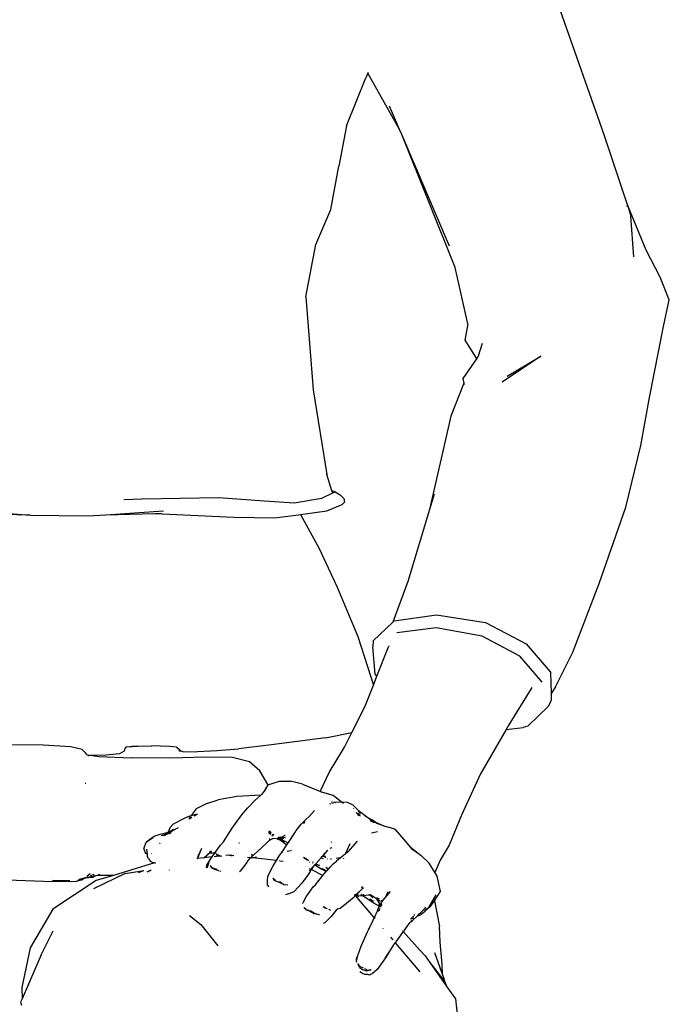
# Model space of a CAD drawing. Units: centimetres. Extents: x 164 to 1098, y -256 to 118.
# Drawn here: x 542 to 568, y -180 to -141 of the extents above; entities that cross this region are included whole.
import ezdxf

# ---------------------------------------------------------------- set-up
doc = ezdxf.new("R2010")
doc.units = ezdxf.units.CM
doc.layers.add('Edges', color=7, linetype='Continuous')

# ---------------------------------------------------------------- blocks, each defined once
blk = doc.blocks.new('people sitting fr')
at = {"layer": 'Edges'}
for p, q in [((199.24, -1.857), (197.532, 2.997)), ((190, 0.565), (189.914, 0.37)), ((190.007, 0.581), (190, 0.565)), ((191.238, -1.64), (190, 0.565)), ((189.166, -1.505), (189.914, 0.37)), ((191.238, -1.64), (190.85, -0.736)), ((189.166, -1.505), (188.857, -3.078)), ((191.325, -1.844), (191.238, -1.64)), ((193.412, -7.042), (191.325, -1.844)), ((193.196, -6.207), (191.325, -1.844)), ((200.154, -4.591), (199.24, -1.857)), ((188.553, -4.78), (188.857, -3.078)), ((200.154, -4.591), (200.286, -5.038)), ((200.164, -4.667), (200.154, -4.591)), ((200.889, -6.368), (200.154, -4.591)), ((187.966, -6.151), (188.553, -4.78)), ((200.404, -6.629), (200.286, -5.038)), ((187.575, -8.199), (187.966, -6.151)), ((201.437, -7.42), (200.889, -6.368)), ((193.913, -9.258), (193.412, -7.042)), ((201.796, -8.309), (201.437, -7.42)), ((187.575, -8.199), (187.856, -11.839)), ((201.567, -9.362), (201.796, -8.309)), ((193.913, -9.258), (193.794, -9.893)), ((201.018, -12.137), (201.567, -9.362)), ((193.794, -9.893), (194.108, -10.388)), ((194.108, -10.388), (194.248, -10.617)), ((194.476, -10.027), (194.317, -10.517)), ((194.248, -10.617), (193.713, -11.386)), ((194.317, -10.517), (194.248, -10.617)), ((196.772, -10.524), (195.261, -11.534)), ((195.451, -11.305), (196.772, -10.524)), ((193.713, -11.386), (193.754, -11.579)), ((187.856, -11.839), (188.391, -15.145)), ((193.754, -11.579), (193.252, -12.864)), ((193.754, -11.579), (193.764, -11.63)), ((200.675, -14.013), (201.018, -12.137)), ((193.252, -12.864), (192.41, -16.525)), ((200.089, -16.423), (200.675, -14.013)), ((188.594, -15.789), (188.391, -15.145)), ((188.717, -15.826), (188.594, -15.789)), ((188.621, -15.873), (188.594, -15.789)), ((180.446, -16.129), (181.15, -16.106)), ((181.15, -16.106), (184.159, -16.051)), ((184.159, -16.051), (185.955, -16.178)), ((185.955, -16.178), (187.108, -16.255)), ((187.108, -16.255), (188.201, -16.081)), ((188.201, -16.081), (188.621, -15.873)), ((188.621, -15.873), (188.717, -15.826)), ((188.717, -15.826), (188.916, -15.951)), ((188.916, -15.951), (189.056, -16.083)), ((189.056, -16.083), (189.083, -16.227)), ((192.591, -15.921), (192.41, -16.525)), ((179.749, -16.722), (182.001, -16.571)), ((188.391, -16.574), (188.987, -16.327)), ((189.083, -16.227), (188.987, -16.327)), ((192.41, -16.525), (191.568, -19.341)), ((199.051, -19.417), (200.089, -16.423)), ((175.541, -16.669), (176.441, -16.731)), ((175.615, -16.644), (176.782, -16.747)), ((176.782, -16.747), (176.441, -16.731)), ((176.782, -16.747), (179.036, -16.769)), ((179.036, -16.769), (179.749, -16.722)), ((179.749, -16.722), (181.655, -16.67)), ((181.655, -16.67), (181.917, -16.663)), ((181.655, -16.67), (184.75, -16.817)), ((184.75, -16.817), (186.344, -16.849)), ((186.344, -16.849), (187.287, -16.732)), ((187.287, -16.732), (187.366, -16.721)), ((187.366, -16.721), (188.391, -16.574)), ((187.366, -16.721), (188.096, -18.046)), ((188.096, -18.046), (188.801, -19.554)), ((188.801, -19.554), (189.606, -21.492)), ((191.568, -19.341), (190.975, -20.931)), ((198.018, -22.1), (199.051, -19.417)), ((191.027, -20.881), (192.688, -20.641)), ((192.688, -20.641), (194.607, -20.94)), ((190.212, -21.66), (190.975, -20.931)), ((190.975, -20.931), (191.027, -20.881)), ((192.678, -21.155), (191.127, -21.342)), ((194.467, -21.473), (192.678, -21.155)), ((194.607, -20.94), (196.194, -21.778)), ((189.606, -21.492), (190.213, -23.393)), ((195.941, -22.261), (194.467, -21.473)), ((190.212, -21.66), (190.187, -21.895)), ((190.281, -22.966), (190.187, -21.895)), ((190.351, -23.041), (190.802, -21.891)), ((190.817, -21.85), (190.802, -21.891)), ((196.194, -21.778), (197.15, -22.883)), ((196.527, -22.937), (195.941, -22.261)), ((197.336, -23.466), (198.018, -22.1)), ((190.213, -23.393), (190.351, -23.041)), ((190.351, -23.041), (190.281, -22.966)), ((196.826, -23.283), (196.527, -22.937)), ((197.15, -22.883), (197.169, -23.72)), ((189.878, -24.247), (190.213, -23.393)), ((196.421, -23.486), (195.511, -24.952)), ((197.336, -23.466), (197.169, -23.72)), ((197.169, -23.72), (197.175, -23.979)), ((189.372, -25.242), (189.878, -24.247)), ((197.066, -24.212), (196.253, -25)), ((197.175, -23.979), (197.066, -24.212)), ((195.511, -24.952), (195.407, -25.133)), ((195.407, -25.133), (196.077, -25.048)), ((196.253, -25), (196.077, -25.048)), ((188.336, -25.457), (189.372, -25.242)), ((189.081, -25.816), (189.372, -25.242)), ((195.407, -25.133), (194.409, -26.868)), ((177.291, -25.75), (175.892, -25.727)), ((178.372, -25.808), (177.291, -25.75)), ((178.816, -25.915), (178.372, -25.808)), ((180.543, -25.814), (180.485, -25.88)), ((180.543, -25.814), (180.828, -25.781)), ((180.543, -25.814), (180.775, -25.798)), ((180.985, -25.784), (180.775, -25.798)), ((180.828, -25.781), (180.985, -25.784)), ((180.985, -25.784), (181.533, -25.776)), ((182.236, -25.792), (181.533, -25.776)), ((182.515, -25.821), (182.236, -25.792)), ((182.515, -25.821), (182.563, -25.863)), ((186.231, -25.733), (184.932, -25.881)), ((188.336, -25.457), (186.231, -25.733)), ((188.486, -26.814), (189.081, -25.816)), ((178.816, -25.915), (178.833, -25.929)), ((178.942, -26.042), (178.833, -25.929)), ((178.978, -26.082), (178.942, -26.042)), ((178.978, -26.082), (179.015, -26.121)), ((179.006, -26.12), (179.015, -26.121)), ((179.015, -26.121), (179.196, -26.147)), ((179.061, -26.17), (179.052, -26.16)), ((179.196, -26.147), (179.118, -26.143)), ((179.222, -26.149), (179.196, -26.147)), ((179.751, -26.134), (179.222, -26.149)), ((179.222, -26.149), (179.469, -26.186)), ((179.469, -26.186), (180.729, -26.239)), ((180.276, -26.082), (179.751, -26.134)), ((180.458, -25.984), (180.276, -26.082)), ((180.485, -25.88), (180.458, -25.984)), ((182.563, -25.863), (182.569, -25.864)), ((182.573, -25.873), (182.569, -25.864)), ((182.573, -25.873), (182.622, -25.917)), ((182.652, -25.987), (182.602, -25.944)), ((182.602, -25.944), (182.638, -25.955)), ((182.622, -25.917), (182.638, -25.955)), ((182.638, -25.955), (182.79, -26.001)), ((182.638, -25.955), (182.652, -25.987)), ((182.79, -26.001), (183.326, -25.998)), ((183.326, -25.998), (184.082, -25.953)), ((184.082, -25.953), (184.932, -25.881)), ((182.287, -26.255), (180.729, -26.239)), ((183.644, -26.211), (182.287, -26.255)), ((184.701, -26.222), (183.644, -26.211)), ((185.36, -26.401), (184.701, -26.222)), ((185.77, -26.755), (185.36, -26.401)), ((186.081, -27.289), (185.77, -26.755)), ((188.164, -27.501), (188.486, -26.814)), ((194.409, -26.868), (193.665, -28.487)), ((178.963, -27.249), (178.935, -27.249)), ((186.085, -27.303), (185.941, -27.54)), ((186.085, -27.303), (185.974, -27.498)), ((186.085, -27.303), (186.081, -27.289)), ((186.085, -27.303), (186.544, -27.148)), ((186.544, -27.148), (186.975, -27.156)), ((186.975, -27.156), (186.682, -27.165)), ((186.975, -27.156), (186.819, -27.182)), ((187.445, -27.264), (186.975, -27.156)), ((187.445, -27.264), (188.144, -27.563)), ((185.807, -27.699), (184.864, -27.757)), ((185.573, -27.905), (185.807, -27.699)), ((185.807, -27.699), (185.833, -27.676)), ((185.941, -27.54), (185.833, -27.676)), ((185.974, -27.498), (185.941, -27.54)), ((188.144, -27.563), (188.164, -27.501)), ((188.144, -27.563), (188.196, -27.584)), ((188.646, -27.708), (188.196, -27.584)), ((188.953, -27.958), (188.646, -27.708)), ((183.701, -28.026), (183.28, -28.238)), ((183.701, -28.026), (184.143, -27.878)), ((184.44, -27.829), (184.143, -27.878)), ((184.864, -27.757), (184.44, -27.829)), ((185.307, -28.202), (185.573, -27.905)), ((188.498, -28.028), (188.555, -28.044)), ((188.659, -28.028), (188.576, -28.004)), ((188.607, -27.947), (188.593, -27.951)), ((188.667, -27.976), (188.913, -27.961)), ((188.757, -28.002), (188.667, -27.976)), ((188.913, -27.961), (188.953, -27.958)), ((188.953, -27.958), (188.983, -27.956)), ((189.011, -28.005), (188.959, -27.962)), ((188.983, -27.956), (189.183, -27.97)), ((189.04, -28.025), (189.011, -28.005)), ((189.183, -27.97), (189.413, -28.075)), ((189.413, -28.075), (189.55, -28.228)), ((183.019, -28.517), (182.83, -28.607)), ((183.019, -28.517), (183.087, -28.498)), ((183.087, -28.498), (183.075, -28.513)), ((183.28, -28.238), (183.087, -28.498)), ((183.087, -28.498), (183.331, -28.428)), ((183.203, -28.504), (183.331, -28.428)), ((184.944, -28.626), (185.114, -28.404)), ((185.114, -28.404), (185.307, -28.202)), ((187.718, -28.517), (187.566, -28.659)), ((187.911, -28.306), (187.718, -28.517)), ((189.445, -28.225), (189.43, -28.215)), ((189.67, -28.461), (189.54, -28.396)), ((189.55, -28.228), (189.72, -28.381)), ((189.67, -28.461), (189.55, -28.41)), ((189.613, -28.488), (189.595, -28.476)), ((189.709, -28.527), (189.613, -28.488)), ((189.661, -28.371), (189.614, -28.339)), ((189.715, -28.405), (189.661, -28.371)), ((189.661, -28.371), (189.715, -28.408)), ((189.677, -28.467), (189.67, -28.461)), ((189.691, -28.474), (189.689, -28.47)), ((189.702, -28.477), (189.691, -28.474)), ((189.896, -28.512), (189.72, -28.381)), ((189.896, -28.512), (190.128, -28.652)), ((190.142, -28.698), (189.896, -28.512)), ((193.665, -28.487), (193.176, -29.66)), ((182.38, -28.837), (182.244, -28.978)), ((182.83, -28.607), (182.38, -28.837)), ((183.058, -28.536), (182.994, -28.624)), ((183.002, -28.624), (183.108, -28.561)), ((184.686, -28.995), (184.944, -28.626)), ((187.192, -29.082), (187.383, -28.831)), ((187.383, -28.831), (187.447, -28.771)), ((187.566, -28.659), (187.447, -28.771)), ((187.508, -28.75), (187.474, -28.805)), ((187.474, -28.805), (187.52, -28.752)), ((187.52, -28.752), (187.495, -28.804)), ((187.525, -28.744), (187.52, -28.752)), ((187.525, -28.744), (187.529, -28.742)), ((187.583, -28.626), (187.566, -28.659)), ((190.176, -28.746), (190.088, -28.7)), ((190.297, -28.761), (190.128, -28.652)), ((190.142, -28.698), (190.324, -28.779)), ((190.142, -28.698), (190.297, -28.761)), ((190.243, -28.787), (190.176, -28.746)), ((190.297, -28.761), (190.627, -28.895)), ((190.324, -28.779), (190.297, -28.761)), ((190.335, -28.801), (190.627, -28.895)), ((190.627, -28.895), (190.847, -28.968)), ((181.634, -29.308), (181.874, -29.231)), ((181.874, -29.231), (182.076, -29.177)), ((181.922, -29.279), (182.09, -29.222)), ((181.922, -29.279), (181.969, -29.268)), ((182.066, -29.239), (181.969, -29.268)), ((182.002, -29.283), (182.066, -29.239)), ((182.054, -29.266), (182.122, -29.223)), ((182.066, -29.239), (182.072, -29.237)), ((182.072, -29.237), (182.09, -29.222)), ((182.122, -29.223), (182.072, -29.237)), ((182.076, -29.177), (182.135, -29.181)), ((182.09, -29.222), (182.095, -29.219)), ((182.095, -29.219), (182.101, -29.218)), ((182.101, -29.218), (182.159, -29.2)), ((182.122, -29.223), (182.137, -29.219)), ((182.125, -29.19), (182.135, -29.181)), ((182.135, -29.181), (182.189, -29.131)), ((182.135, -29.181), (182.142, -29.186)), ((182.163, -29.204), (182.137, -29.219)), ((182.159, -29.213), (182.137, -29.219)), ((182.148, -29.182), (182.142, -29.186)), ((182.153, -29.185), (182.148, -29.182)), ((182.153, -29.185), (182.176, -29.17)), ((182.153, -29.185), (182.17, -29.184)), ((182.159, -29.213), (182.153, -29.234)), ((182.159, -29.2), (182.166, -29.196)), ((182.163, -29.204), (182.159, -29.213)), ((182.229, -29.205), (182.159, -29.213)), ((182.165, -29.198), (182.163, -29.204)), ((182.187, -29.191), (182.165, -29.198)), ((182.166, -29.196), (182.165, -29.198)), ((182.17, -29.184), (182.166, -29.196)), ((182.166, -29.196), (182.187, -29.191)), ((182.176, -29.17), (182.17, -29.184)), ((182.17, -29.184), (182.183, -29.185)), ((182.238, -29.129), (182.176, -29.17)), ((182.178, -29.162), (182.176, -29.17)), ((182.178, -29.162), (182.189, -29.131)), ((182.216, -29.136), (182.178, -29.162)), ((182.183, -29.185), (182.187, -29.191)), ((182.187, -29.191), (182.269, -29.131)), ((182.187, -29.191), (182.249, -29.19)), ((182.189, -29.131), (182.192, -29.128)), ((182.244, -28.978), (182.192, -29.128)), ((182.216, -29.136), (182.393, -29.027)), ((182.251, -29.206), (182.239, -29.204)), ((182.251, -29.206), (182.26, -29.202)), ((182.263, -29.194), (182.26, -29.202)), ((182.26, -29.202), (182.26, -29.196)), ((182.362, -29.089), (182.269, -29.131)), ((182.273, -29.167), (182.27, -29.174)), ((182.362, -29.089), (182.273, -29.167)), ((182.362, -29.089), (182.591, -28.969)), ((184.344, -29.531), (184.686, -28.995)), ((186.116, -29.12), (186.201, -29.183)), ((186.122, -29.153), (186.17, -29.198)), ((186.124, -29.17), (186.169, -29.217)), ((186.125, -29.183), (186.169, -29.217)), ((186.135, -29.096), (186.216, -29.162)), ((186.174, -29.22), (186.169, -29.217)), ((186.17, -29.198), (186.2, -29.213)), ((186.195, -29.23), (186.174, -29.22)), ((186.174, -29.22), (186.193, -29.238)), ((186.201, -29.183), (186.208, -29.186)), ((186.238, -29.282), (186.25, -29.293)), ((186.291, -29.275), (186.258, -29.259)), ((186.27, -29.246), (186.302, -29.262)), ((186.291, -29.222), (186.323, -29.235)), ((186.291, -29.222), (186.315, -29.244)), ((186.623, -29.347), (186.767, -29.261)), ((186.746, -29.265), (186.767, -29.261)), ((186.888, -29.552), (187.134, -29.179)), ((187.134, -29.179), (187.192, -29.082)), ((190.377, -29.134), (190.14, -29.19)), ((191.075, -29.049), (190.847, -28.968)), ((191.478, -29.508), (191.075, -29.049)), ((181.23, -29.8), (181.327, -29.547)), ((181.327, -29.547), (181.587, -29.359)), ((181.327, -29.547), (181.367, -29.503)), ((181.367, -29.503), (181.634, -29.308)), ((181.853, -29.582), (181.846, -29.597)), ((181.859, -29.599), (181.87, -29.575)), ((184.017, -29.95), (184.235, -29.659)), ((184.235, -29.659), (184.344, -29.531)), ((184.955, -29.571), (184.971, -29.568)), ((185.69, -29.889), (186.016, -29.593)), ((186.016, -29.593), (186.138, -29.471)), ((186.13, -29.429), (186.179, -29.419)), ((186.175, -29.424), (186.13, -29.429)), ((186.138, -29.471), (186.248, -29.416)), ((186.453, -29.392), (186.248, -29.416)), ((186.248, -29.416), (186.29, -29.394)), ((186.25, -29.293), (186.27, -29.303)), ((186.448, -29.45), (186.464, -29.441)), ((186.519, -29.384), (186.453, -29.392)), ((186.453, -29.392), (186.5, -29.415)), ((186.493, -29.354), (186.495, -29.355)), ((186.5, -29.415), (186.596, -29.478)), ((186.5, -29.415), (186.553, -29.44)), ((186.539, -29.355), (186.51, -29.348)), ((186.549, -29.381), (186.519, -29.384)), ((186.543, -29.394), (186.519, -29.384)), ((186.53, -29.341), (186.578, -29.344)), ((186.543, -29.394), (186.558, -29.385)), ((186.543, -29.394), (186.88, -29.563)), ((186.569, -29.379), (186.549, -29.381)), ((186.549, -29.381), (186.558, -29.385)), ((186.552, -29.333), (186.578, -29.344)), ((186.553, -29.44), (186.596, -29.478)), ((186.553, -29.44), (186.729, -29.525)), ((186.558, -29.385), (186.569, -29.379)), ((186.558, -29.385), (186.652, -29.431)), ((186.613, -29.374), (186.569, -29.379)), ((186.578, -29.344), (186.605, -29.355)), ((186.578, -29.344), (186.623, -29.347)), ((186.621, -29.496), (186.596, -29.478)), ((186.608, -29.355), (186.623, -29.347)), ((186.641, -29.37), (186.613, -29.374)), ((186.698, -29.395), (186.613, -29.374)), ((186.657, -29.526), (186.621, -29.496)), ((186.623, -29.347), (186.769, -29.356)), ((186.627, -29.943), (186.825, -29.646)), ((186.769, -29.356), (186.641, -29.37)), ((186.641, -29.37), (186.698, -29.395)), ((186.683, -29.541), (186.657, -29.526)), ((186.683, -29.541), (186.825, -29.646)), ((186.825, -29.646), (186.88, -29.563)), ((186.825, -29.646), (186.837, -29.656)), ((186.88, -29.563), (186.888, -29.552)), ((186.898, -29.573), (186.88, -29.563)), ((188.594, -29.546), (188.577, -29.549)), ((188.594, -29.54), (188.578, -29.543)), ((189.294, -29.608), (189.107, -30.007)), ((189.578, -29.497), (189.217, -29.917)), ((191.671, -29.737), (191.478, -29.508)), ((193.176, -29.66), (192.834, -30.25)), ((181.23, -29.8), (181.29, -29.985)), ((181.335, -29.997), (181.29, -29.985)), ((181.333, -29.816), (181.356, -30.008)), ((181.356, -30.008), (181.335, -29.997)), ((181.356, -30.008), (181.365, -30.083)), ((181.543, -29.98), (181.528, -29.992)), ((183.358, -30.131), (183.497, -29.773)), ((183.372, -30.068), (183.497, -29.773)), ((183.573, -30.151), (183.789, -29.976)), ((183.742, -29.982), (183.789, -29.976)), ((183.789, -29.976), (183.879, -29.904)), ((183.789, -29.976), (183.935, -29.959)), ((183.841, -29.919), (183.792, -29.937)), ((183.821, -29.911), (183.841, -29.919)), ((183.879, -29.904), (183.838, -29.895)), ((183.879, -29.904), (183.841, -29.919)), ((183.899, -30.119), (183.939, -30.055)), ((183.935, -29.959), (184.017, -29.95)), ((183.935, -29.959), (183.992, -29.984)), ((183.939, -30.055), (183.992, -29.984)), ((184, -29.973), (183.979, -29.963)), ((183.979, -29.963), (183.998, -29.976)), ((183.992, -29.984), (183.998, -29.976)), ((183.998, -29.976), (184, -29.973)), ((184, -29.973), (184.017, -29.95)), ((184.007, -29.99), (184.023, -29.997)), ((184.012, -29.985), (184.025, -29.994)), ((184.031, -29.988), (184.017, -29.981)), ((184.054, -29.945), (184.068, -29.944)), ((184.068, -30.024), (184.123, -30.061)), ((184.073, -30.018), (184.151, -30.052)), ((184.159, -30.049), (184.08, -30.011)), ((184.231, -30.086), (184.181, -30.059)), ((184.557, -30.054), (184.438, -30.066)), ((184.565, -30.055), (184.557, -30.054)), ((184.565, -30.055), (184.564, -30.036)), ((184.578, -30.056), (184.565, -30.055)), ((184.593, -30.054), (184.659, -30.035)), ((184.654, -30.065), (184.597, -30.058)), ((184.654, -30.065), (184.691, -30.058)), ((184.677, -30.067), (184.691, -30.058)), ((185.406, -30.149), (185.69, -29.889)), ((185.436, -30.035), (185.461, -30.036)), ((185.458, -30.007), (185.461, -30.036)), ((185.461, -30.036), (185.481, -30.024)), ((185.461, -30.036), (185.49, -30.03)), ((186.52, -30.105), (186.571, -30.029)), ((186.571, -30.029), (186.627, -29.943)), ((186.627, -29.943), (186.61, -29.946)), ((186.642, -29.94), (186.627, -29.943)), ((186.673, -29.934), (186.66, -29.937)), ((186.972, -29.875), (186.842, -29.901)), ((186.957, -29.861), (186.974, -29.87)), ((187.008, -29.868), (187.003, -29.869)), ((188.237, -30.057), (188.231, -30.065)), ((188.257, -30.035), (188.237, -30.057)), ((188.237, -30.057), (188.267, -30.036)), ((188.245, -30.064), (188.237, -30.057)), ((188.245, -30.064), (188.267, -30.036)), ((188.266, -30.026), (188.257, -30.035)), ((188.267, -30.036), (188.257, -30.035)), ((188.43, -29.851), (188.266, -30.026)), ((188.282, -30.022), (188.266, -30.026)), ((188.272, -30.033), (188.267, -30.036)), ((188.272, -30.033), (188.282, -30.022)), ((188.302, -30.04), (188.272, -30.033)), ((188.289, -30.019), (188.282, -30.022)), ((188.289, -30.019), (188.43, -29.851)), ((188.529, -29.779), (188.605, -29.751)), ((189.107, -30.007), (188.978, -30.113)), ((189.217, -29.917), (189.107, -30.007)), ((191.671, -29.737), (192.091, -30.069)), ((191.736, -29.814), (191.671, -29.737)), ((191.736, -29.814), (191.886, -29.919)), ((191.774, -29.859), (191.736, -29.814)), ((191.886, -29.919), (191.915, -29.952)), ((181.646, -30.356), (180.043, -30.843)), ((181.415, -30.186), (181.365, -30.083)), ((181.415, -30.186), (181.482, -30.283)), ((181.482, -30.283), (181.611, -30.346)), ((181.646, -30.356), (181.611, -30.346)), ((181.705, -30.373), (181.646, -30.356)), ((183.322, -30.179), (183.308, -30.177)), ((183.322, -30.179), (183.325, -30.175)), ((183.325, -30.175), (183.358, -30.131)), ((183.573, -30.151), (183.325, -30.175)), ((183.329, -30.108), (183.372, -30.068)), ((183.899, -30.119), (183.573, -30.151)), ((183.689, -30.546), (183.701, -30.44)), ((183.745, -30.419), (183.697, -30.556)), ((183.701, -30.44), (183.781, -30.312)), ((183.781, -30.312), (183.743, -30.415)), ((183.743, -30.415), (183.745, -30.419)), ((183.781, -30.312), (183.899, -30.119)), ((183.914, -30.117), (183.899, -30.119)), ((184.169, -30.092), (183.984, -30.11)), ((184.144, -30.075), (184.169, -30.092)), ((184.231, -30.086), (184.169, -30.092)), ((184.174, -30.062), (184.231, -30.086)), ((184.231, -30.086), (184.279, -30.081)), ((184.677, -30.067), (184.654, -30.065)), ((184.753, -30.076), (184.677, -30.067)), ((185.266, -30.341), (185.001, -30.679)), ((185.316, -30.247), (185.266, -30.341)), ((185.406, -30.149), (185.289, -30.136)), ((185.381, -30.172), (185.316, -30.247)), ((185.381, -30.172), (185.406, -30.149)), ((185.501, -30.16), (185.406, -30.149)), ((185.635, -30.134), (185.501, -30.16)), ((186.423, -30.263), (185.501, -30.16)), ((186.298, -30.465), (186.423, -30.263)), ((186.423, -30.263), (186.52, -30.105)), ((186.437, -30.265), (186.423, -30.263)), ((186.548, -30.277), (186.544, -30.277)), ((186.685, -30.293), (186.554, -30.278)), ((187.476, -30.131), (187.635, -30.214)), ((187.669, -30.257), (187.507, -30.161)), ((187.508, -30.163), (187.669, -30.257)), ((187.669, -30.257), (187.671, -30.259)), ((187.73, -30.333), (187.715, -30.335)), ((187.787, -30.606), (187.929, -30.427)), ((187.836, -30.354), (187.851, -30.364)), ((187.853, -30.336), (187.841, -30.327)), ((187.842, -30.322), (187.854, -30.328)), ((187.855, -30.314), (187.844, -30.316)), ((187.851, -30.364), (187.851, -30.369)), ((187.919, -30.42), (187.929, -30.427)), ((187.928, -30.409), (187.937, -30.417)), ((187.929, -30.427), (187.937, -30.417)), ((187.929, -30.427), (188.195, -30.591)), ((187.945, -30.409), (187.936, -30.403)), ((187.937, -30.417), (187.945, -30.409)), ((187.937, -30.417), (187.965, -30.43)), ((187.945, -30.409), (187.965, -30.385)), ((188.013, -30.45), (187.945, -30.409)), ((187.953, -30.379), (187.965, -30.385)), ((187.965, -30.385), (188.165, -30.156)), ((187.965, -30.385), (188.089, -30.45)), ((188.077, -30.42), (188.089, -30.45)), ((188.149, -30.151), (188.145, -30.155)), ((188.149, -30.151), (188.165, -30.156)), ((188.165, -30.156), (188.2, -30.115)), ((188.165, -30.156), (188.252, -30.185)), ((188.2, -30.115), (188.179, -30.119)), ((188.2, -30.115), (188.245, -30.064)), ((188.288, -30.098), (188.2, -30.115)), ((188.288, -30.098), (188.245, -30.064)), ((188.333, -30.09), (188.288, -30.098)), ((188.352, -30.149), (188.288, -30.098)), ((188.416, -30.2), (188.401, -30.188)), ((188.531, -30.509), (188.645, -30.394)), ((188.543, -30.211), (188.537, -30.212)), ((188.574, -30.206), (188.551, -30.21)), ((188.645, -30.394), (188.77, -30.283)), ((188.93, -30.153), (188.763, -30.178)), ((188.93, -30.153), (188.77, -30.283)), ((188.978, -30.113), (188.93, -30.153)), ((188.978, -30.113), (188.962, -30.111)), ((189.048, -30.189), (189.051, -30.179)), ((189.056, -30.185), (189.051, -30.188)), ((189.053, -30.178), (189.056, -30.185)), ((189.059, -30.176), (189.056, -30.185)), ((189.085, -30.166), (189.083, -30.172)), ((192.394, -30.36), (192.091, -30.069)), ((192.631, -30.743), (192.394, -30.36)), ((192.834, -30.25), (192.638, -30.696)), ((179.134, -30.777), (179.014, -30.876)), ((179.279, -30.802), (179.137, -30.862)), ((179.279, -30.802), (179.26, -30.848)), ((180.502, -30.768), (179.265, -31.367)), ((179.452, -30.818), (179.43, -30.828)), ((179.491, -30.812), (179.452, -30.818)), ((180.502, -30.768), (181.236, -30.651)), ((181.027, -30.727), (181.236, -30.651)), ((181.362, -30.701), (181.464, -30.65)), ((181.464, -30.65), (181.403, -30.698)), ((181.464, -30.65), (181.489, -30.645)), ((181.519, -30.645), (181.489, -30.645)), ((182.232, -30.634), (182.232, -30.628)), ((183.851, -30.486), (183.829, -30.467)), ((183.851, -30.486), (183.834, -30.463)), ((183.904, -30.557), (183.851, -30.486)), ((183.912, -30.539), (183.904, -30.532)), ((183.904, -30.554), (183.908, -30.56)), ((183.908, -30.56), (183.904, -30.557)), ((183.908, -30.56), (184.067, -30.62)), ((183.912, -30.539), (184.085, -30.592)), ((184.164, -30.667), (184.067, -30.62)), ((184.164, -30.667), (184.169, -30.67)), ((184.204, -30.657), (184.235, -30.675)), ((185.001, -30.679), (184.979, -30.701)), ((186.084, -30.871), (186.298, -30.465)), ((187.737, -30.694), (187.641, -30.845)), ((187.772, -30.609), (187.712, -30.578)), ((187.731, -30.666), (187.772, -30.609)), ((187.732, -30.675), (187.783, -30.613)), ((187.783, -30.613), (187.737, -30.694)), ((187.772, -30.609), (187.782, -30.595)), ((187.783, -30.613), (187.772, -30.609)), ((187.787, -30.606), (187.783, -30.613)), ((188.237, -30.848), (187.783, -30.613)), ((187.84, -30.513), (187.787, -30.606)), ((187.789, -30.585), (187.84, -30.513)), ((188.195, -30.591), (188.275, -30.636)), ((188.275, -30.636), (188.198, -30.587)), ((188.208, -30.566), (188.314, -30.629)), ((188.237, -30.848), (188.278, -30.798)), ((188.275, -30.636), (188.372, -30.69)), ((188.361, -30.69), (188.275, -30.636)), ((188.275, -30.636), (188.374, -30.688)), ((188.278, -30.798), (188.368, -30.695)), ((188.314, -30.629), (188.382, -30.678)), ((188.368, -30.695), (188.361, -30.69)), ((188.368, -30.695), (188.372, -30.69)), ((188.442, -30.61), (188.369, -30.522)), ((188.372, -30.69), (188.374, -30.688)), ((188.374, -30.688), (188.382, -30.678)), ((188.382, -30.678), (188.442, -30.61)), ((188.442, -30.61), (188.531, -30.509)), ((192.631, -30.743), (192.638, -30.696)), ((192.712, -30.875), (192.631, -30.743)), ((177.301, -31.079), (175.899, -31.026)), ((178.371, -31.088), (177.301, -31.079)), ((178.338, -31.057), (177.662, -31.039)), ((179.37, -31.047), (177.67, -32.167)), ((178.55, -31.075), (178.371, -31.088)), ((178.55, -31.075), (178.85, -31.007)), ((178.662, -31.038), (178.646, -31.041)), ((178.789, -30.996), (178.662, -31.038)), ((178.745, -31.006), (178.662, -31.038)), ((178.699, -31.001), (178.689, -31.002)), ((178.81, -30.977), (178.699, -31.001)), ((178.812, -30.982), (178.778, -30.994)), ((178.815, -30.987), (178.803, -30.992)), ((178.914, -30.955), (178.818, -30.986)), ((178.835, -30.97), (178.829, -30.976)), ((178.848, -30.969), (178.835, -30.97)), ((178.863, -30.963), (178.848, -30.969)), ((178.914, -30.955), (178.85, -31.007)), ((178.943, -30.935), (178.863, -30.963)), ((178.914, -30.955), (178.863, -30.963)), ((178.921, -30.953), (178.914, -30.955)), ((178.921, -30.953), (178.928, -30.952)), ((178.928, -30.952), (178.93, -30.949)), ((178.93, -30.949), (178.936, -30.947)), ((179.228, -30.922), (178.936, -30.947)), ((178.994, -30.922), (178.936, -30.947)), ((178.936, -30.947), (178.965, -30.927)), ((178.943, -30.935), (178.936, -30.947)), ((178.986, -30.9), (178.943, -30.935)), ((178.965, -30.927), (178.943, -30.935)), ((178.994, -30.922), (178.965, -30.927)), ((179.246, -30.881), (178.994, -30.922)), ((179.356, -30.862), (179.228, -30.922)), ((179.246, -30.881), (179.228, -30.922)), ((179.356, -30.862), (179.246, -30.881)), ((179.475, -30.842), (179.356, -30.862)), ((180.043, -30.843), (179.37, -31.047)), ((180.043, -30.843), (179.475, -30.842)), ((186.065, -31.056), (186.084, -30.871)), ((186.072, -31.206), (186.065, -31.056)), ((186.131, -31.284), (186.072, -31.206)), ((186.277, -30.953), (186.362, -31.047)), ((186.305, -30.976), (186.277, -30.953)), ((186.305, -30.976), (186.284, -30.95)), ((186.362, -31.047), (186.305, -30.976)), ((186.365, -31.026), (186.305, -30.976)), ((186.362, -31.047), (186.519, -31.108)), ((186.365, -31.026), (186.373, -31.029)), ((186.519, -31.108), (186.526, -31.108)), ((186.526, -31.108), (186.685, -31.189)), ((186.537, -31.08), (186.545, -31.082)), ((186.545, -31.082), (186.649, -31.142)), ((186.693, -31.192), (186.685, -31.189)), ((186.693, -31.192), (186.863, -31.211)), ((186.697, -31.169), (186.713, -31.178)), ((186.791, -31.196), (186.863, -31.211)), ((187.413, -31.151), (187.114, -31.475)), ((187.641, -30.845), (187.413, -31.151)), ((187.859, -31.288), (187.943, -31.209)), ((187.943, -31.209), (188.028, -31.107)), ((188.028, -31.107), (188.237, -30.848)), ((192.845, -31.471), (192.712, -30.875)), ((186.892, -31.567), (186.774, -31.603)), ((186.892, -31.567), (187.114, -31.475)), ((187.587, -31.683), (187.859, -31.288)), ((189.529, -31.596), (189.485, -31.6)), ((189.503, -31.586), (189.529, -31.587)), ((189.511, -31.629), (189.543, -31.595)), ((189.516, -31.575), (189.529, -31.587)), ((189.529, -31.587), (189.54, -31.587)), ((189.54, -31.587), (189.529, -31.596)), ((189.529, -31.596), (189.543, -31.595)), ((189.616, -31.517), (189.54, -31.587)), ((189.543, -31.595), (189.62, -31.52)), ((189.543, -31.595), (189.618, -31.589)), ((189.616, -31.517), (189.602, -31.508)), ((189.64, -31.495), (189.616, -31.517)), ((189.62, -31.52), (189.616, -31.517)), ((189.62, -31.52), (189.646, -31.498)), ((189.64, -31.495), (189.628, -31.488)), ((189.794, -31.354), (189.64, -31.495)), ((189.646, -31.498), (189.64, -31.495)), ((189.646, -31.498), (189.794, -31.354)), ((189.792, -31.639), (189.724, -31.592)), ((189.75, -31.301), (189.796, -31.349)), ((189.808, -31.309), (189.764, -31.274)), ((189.799, -31.351), (189.809, -31.362)), ((189.841, -31.616), (189.805, -31.594)), ((189.841, -31.335), (189.832, -31.329)), ((190.048, -31.61), (190.02, -31.6)), ((190.089, -31.602), (190.048, -31.61)), ((190.089, -31.602), (190.091, -31.605)), ((190.672, -31.724), (190.88, -31.477)), ((190.785, -31.482), (190.672, -31.724)), ((192.602, -31.832), (192.845, -31.471)), ((187.442, -31.938), (187.449, -31.928)), ((187.449, -31.928), (187.48, -31.871)), ((187.48, -31.871), (187.587, -31.683)), ((187.48, -31.871), (187.55, -31.759)), ((188.895, -32.14), (189.181, -31.914)), ((189.181, -31.914), (189.462, -31.674)), ((189.511, -31.629), (189.462, -31.617)), ((189.462, -31.674), (189.511, -31.629)), ((189.6, -31.65), (189.511, -31.629)), ((189.578, -31.704), (189.511, -31.629)), ((189.636, -31.777), (189.578, -31.704)), ((189.6, -31.65), (189.633, -31.678)), ((189.632, -31.657), (189.6, -31.65)), ((189.792, -31.639), (189.632, -31.657)), ((190.229, -32.48), (189.636, -31.777)), ((190.048, -31.61), (189.792, -31.639)), ((189.852, -31.68), (189.792, -31.639)), ((189.85, -31.622), (189.841, -31.616)), ((190.274, -31.96), (189.852, -31.68)), ((190.119, -31.635), (190.048, -31.61)), ((190.222, -31.868), (190.075, -31.77)), ((190.112, -31.602), (190.091, -31.605)), ((190.091, -31.605), (190.119, -31.635)), ((190.112, -31.602), (190.211, -31.669)), ((190.119, -31.635), (190.192, -31.717)), ((190.211, -31.669), (190.119, -31.635)), ((190.219, -31.671), (190.211, -31.669)), ((190.219, -31.671), (190.339, -31.749)), ((190.435, -32.05), (190.274, -31.96)), ((190.339, -31.749), (190.344, -31.757)), ((190.45, -31.775), (190.343, -31.718)), ((190.344, -31.757), (190.363, -31.77)), ((190.478, -31.981), (190.344, -31.757)), ((190.363, -31.77), (190.49, -31.854)), ((190.412, -31.96), (190.432, -31.984)), ((190.443, -32.03), (190.478, -31.981)), ((190.478, -31.981), (190.51, -31.936)), ((190.493, -32.006), (190.478, -31.981)), ((190.51, -31.936), (190.493, -32.006)), ((190.517, -31.908), (190.51, -31.936)), ((190.51, -31.936), (190.52, -31.923)), ((190.517, -31.908), (190.52, -31.923)), ((190.52, -31.923), (190.601, -31.809)), ((190.52, -31.923), (190.534, -32.021)), ((190.568, -31.837), (190.532, -31.818)), ((190.601, -31.809), (190.672, -31.724)), ((192.382, -32.101), (192.668, -31.606)), ((192.44, -32.073), (192.602, -31.832)), ((192.59, -31.767), (192.602, -31.832)), ((192.602, -31.832), (192.801, -32.843)), ((177.67, -32.167), (176.784, -33.67)), ((187.503, -32.106), (187.487, -32.093)), ((187.487, -32.093), (187.501, -32.108)), ((187.501, -32.108), (187.548, -32.156)), ((187.584, -32.171), (187.503, -32.106)), ((187.548, -32.156), (187.579, -32.184)), ((187.584, -32.171), (187.579, -32.184)), ((187.579, -32.184), (187.581, -32.188)), ((187.581, -32.188), (187.734, -32.242)), ((187.584, -32.171), (187.703, -32.207)), ((187.741, -32.246), (187.734, -32.242)), ((187.741, -32.246), (187.899, -32.328)), ((187.747, -32.221), (187.762, -32.225)), ((187.762, -32.225), (187.908, -32.314)), ((187.899, -32.328), (187.908, -32.336)), ((187.908, -32.336), (187.978, -32.351)), ((187.923, -32.323), (187.933, -32.329)), ((187.933, -32.329), (188.077, -32.366)), ((187.978, -32.351), (188.077, -32.366)), ((188.077, -32.366), (188.081, -32.371)), ((188.081, -32.371), (188.107, -32.374)), ((188.321, -32.121), (188.255, -32.072)), ((188.324, -32.115), (188.258, -32.068)), ((188.343, -32.13), (188.321, -32.121)), ((188.345, -32.124), (188.324, -32.115)), ((188.403, -32.154), (188.359, -32.136)), ((188.406, -32.15), (188.362, -32.131)), ((188.546, -32.211), (188.468, -32.179)), ((188.546, -32.211), (188.47, -32.177)), ((188.758, -32.198), (188.568, -32.448)), ((188.815, -32.162), (188.758, -32.198)), ((188.895, -32.14), (188.815, -32.162)), ((190.255, -32.494), (190.379, -32.227)), ((190.379, -32.227), (190.411, -32.111)), ((190.411, -32.111), (190.435, -32.05)), ((190.421, -32.259), (190.416, -32.185)), ((190.435, -32.05), (190.443, -32.03)), ((190.476, -32.073), (190.435, -32.05)), ((190.46, -32.134), (190.437, -32.228)), ((190.476, -32.073), (190.473, -32.085)), ((190.475, -32.031), (190.484, -32.041)), ((190.484, -32.041), (190.476, -32.073)), ((190.486, -32.079), (190.476, -32.073)), ((190.486, -32.034), (190.484, -32.041)), ((190.484, -32.041), (190.51, -32.069)), ((190.493, -32.006), (190.486, -32.034)), ((190.522, -32.056), (190.486, -32.034)), ((190.522, -32.056), (190.493, -32.006)), ((190.508, -32.091), (190.501, -32.088)), ((190.514, -32.074), (190.516, -32.076)), ((191.951, -32.409), (191.997, -32.365)), ((191.989, -32.411), (192.09, -32.366)), ((192.066, -32.319), (191.997, -32.365)), ((191.997, -32.365), (192.017, -32.346)), ((192.017, -32.346), (192.119, -32.242)), ((192.196, -32.285), (192.09, -32.366)), ((192.126, -32.238), (192.119, -32.242)), ((192.126, -32.238), (192.266, -32.091)), ((192.354, -32.129), (192.196, -32.285)), ((192.354, -32.129), (192.209, -32.225)), ((192.365, -32.119), (192.25, -32.176)), ((192.365, -32.119), (192.354, -32.129)), ((192.44, -32.073), (192.365, -32.119)), ((192.365, -32.119), (192.381, -32.092)), ((192.382, -32.101), (192.365, -32.119)), ((183.022, -32.416), (183.461, -32.769)), ((188.32, -32.698), (188.244, -32.719)), ((188.568, -32.448), (188.32, -32.698)), ((190.029, -32.97), (190.21, -32.589)), ((190.21, -32.589), (190.249, -32.505)), ((190.229, -32.48), (190.255, -32.494)), ((190.249, -32.505), (190.229, -32.48)), ((190.249, -32.505), (190.255, -32.494)), ((190.275, -32.535), (190.263, -32.521)), ((190.276, -32.505), (190.288, -32.511)), ((191.388, -33.046), (191.618, -32.73)), ((191.618, -32.73), (191.681, -32.659)), ((191.643, -32.673), (191.63, -32.681)), ((191.669, -32.538), (191.707, -32.527)), ((191.681, -32.659), (191.743, -32.61)), ((191.743, -32.61), (191.684, -32.647)), ((191.713, -32.513), (191.687, -32.517)), ((191.719, -32.523), (191.78, -32.504)), ((191.748, -32.509), (191.722, -32.512)), ((191.743, -32.61), (191.943, -32.418)), ((191.78, -32.504), (191.748, -32.509)), ((191.751, -32.445), (191.803, -32.438)), ((191.819, -32.391), (191.794, -32.403)), ((191.794, -32.403), (191.814, -32.404)), ((191.943, -32.418), (191.951, -32.409)), ((191.943, -32.418), (191.989, -32.411)), ((191.951, -32.409), (191.989, -32.411)), ((177.214, -33.946), (177.681, -33.012)), ((183.461, -32.769), (184.123, -33.596)), ((189.734, -33.611), (189.979, -33.053)), ((189.979, -33.053), (190.027, -32.975)), ((190.005, -33.043), (190.006, -33.037)), ((190.027, -32.975), (190.029, -32.97)), ((190.029, -32.97), (190.062, -32.921)), ((190.603, -32.924), (190.592, -32.912)), ((191.106, -33.442), (191.368, -33.073)), ((191.355, -33.009), (191.379, -33.035)), ((191.368, -33.073), (191.388, -33.046)), ((191.388, -33.046), (192.037, -33.766)), ((192.826, -33.449), (192.801, -32.843)), ((190.883, -33.257), (190.973, -33.364)), ((191.032, -33.528), (191.008, -33.557)), ((191.032, -33.528), (191.072, -33.481)), ((191.056, -33.462), (191.072, -33.481)), ((191.072, -33.481), (191.106, -33.442)), ((191.072, -33.481), (192.027, -34.616)), ((192.905, -34.312), (192.826, -33.449)), ((176.784, -33.67), (176.461, -35.231)), ((189.602, -33.976), (189.734, -33.611)), ((190.847, -33.804), (190.667, -34.078)), ((190.847, -33.804), (190.684, -34.068)), ((191.008, -33.557), (190.847, -33.804)), ((192.037, -33.766), (192.053, -33.784)), ((192.053, -33.784), (192.059, -33.791)), ((192.059, -33.791), (192.241, -33.993)), ((192.602, -33.853), (192.809, -34.45)), ((177.214, -33.946), (176.467, -35.667)), ((189.548, -34.22), (189.541, -34.247)), ((189.548, -34.22), (189.559, -34.17)), ((189.55, -34.152), (189.559, -34.095)), ((189.561, -34.16), (189.558, -34.165)), ((189.558, -34.165), (189.559, -34.17)), ((189.559, -34.095), (189.602, -33.976)), ((189.561, -34.16), (189.602, -33.976)), ((189.622, -34.291), (189.623, -34.298)), ((189.667, -34.446), (189.623, -34.298)), ((189.681, -34.402), (189.623, -34.298)), ((190.684, -34.068), (190.367, -34.529)), ((192.241, -33.993), (192.421, -34.248)), ((192.421, -34.248), (193.089, -35.198)), ((192.421, -34.248), (192.923, -34.884)), ((189.667, -34.446), (189.795, -34.526)), ((189.824, -34.468), (189.681, -34.402)), ((189.784, -34.679), (189.686, -34.614)), ((189.882, -34.716), (189.784, -34.679)), ((189.795, -34.526), (189.947, -34.583)), ((189.967, -34.542), (189.88, -34.497)), ((190.098, -34.542), (189.947, -34.583)), ((189.962, -34.572), (190.098, -34.542)), ((189.992, -34.55), (190.098, -34.542)), ((190.115, -34.538), (190.098, -34.542)), ((190.115, -34.538), (190.129, -34.535)), ((190.367, -34.529), (190.167, -34.69)), ((192.809, -34.45), (192.919, -34.735)), ((192.919, -34.735), (192.905, -34.312)), ((189.999, -34.719), (189.882, -34.716)), ((189.999, -34.719), (190.097, -34.719)), ((190.167, -34.69), (190.097, -34.719)), ((192.919, -34.735), (192.976, -34.883)), ((192.923, -34.884), (192.922, -34.843)), ((192.924, -34.896), (192.923, -34.884)), ((192.923, -34.884), (192.985, -34.965)), ((192.985, -34.965), (192.976, -34.883)), ((192.976, -34.883), (192.999, -34.98)), ((192.985, -34.965), (192.999, -34.98)), ((192.999, -34.98), (193.089, -35.198)), ((176.461, -35.231), (176.467, -35.667)), ((193.089, -35.198), (193.422, -35.672)), ((176.467, -35.667), (176.406, -35.807)), ((176.406, -35.807), (176.445, -35.922)), ((193.422, -35.672), (193.508, -36.404))]:
    blk.add_line(p, q, dxfattribs=at)

msp = doc.modelspace()

# ---------------------------------------------------------------- block references
msp.add_blockref('people sitting fr', (365.86, -143.643))

doc.saveas('drawing.dxf')
